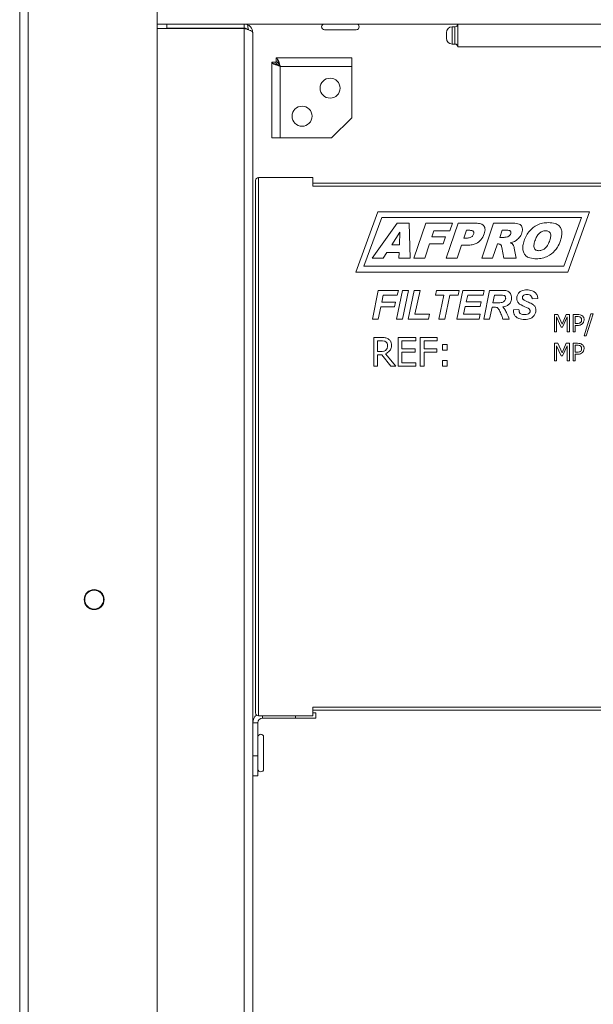
# Model space of a CAD drawing. Units: millimetres. Extents: x -115 to 2405, y 3 to 1785.
# Drawn here: x 573 to 674, y 1261 to 1433 of the extents above; entities that cross this region are included whole.
import ezdxf

# ---------------------------------------------------------------- set-up
doc = ezdxf.new("R2010")
doc.units = ezdxf.units.MM
doc.header["$LTSCALE"] = 6
doc.layers.add('Visible Edges(EnSy)', color=7, linetype='Continuous', lineweight=15)
doc.layers.add('Visible Tangent Edges(EnSy)', color=7, linetype='Continuous', lineweight=15)

msp = doc.modelspace()

# ---------------------------------------------------------------- linework, layer by layer
at = {"layer": 'Visible Edges(EnSy)'}
for p, q in [((573.44, 759.33), (573.44, 1469.33)), ((597.44, 1456.93), (597.44, 771.11)), ((599.14, 1431.83), (597.44, 1431.83)), ((597.44, 1431.06), (612.64, 1431.06)), ((599.14, 1431.13), (599.14, 1431.83)), ((599.14, 1431.83), (612.64, 1431.83)), ((612.64, 1431.13), (599.14, 1431.13)), ((736.54, 1431.83), (612.64, 1431.83)), ((612.64, 1431.13), (612.64, 1431.83)), ((632.22, 1430.83), (626.66, 1430.83)), ((649.44, 1431.33), (648.94, 1431.33)), ((649.94, 1427.83), (649.94, 1431.83)), ((614.14, 1430.33), (614.14, 1309.83)), ((647.94, 1429.33), (647.94, 1430.33)), ((649.44, 1428.33), (648.94, 1428.33)), ((699.94, 1427.83), (649.94, 1427.83)), ((618.21, 1425.93), (631.44, 1425.93)), ((618.21, 1425.23), (618.21, 1425.93)), ((631.44, 1424.43), (631.44, 1425.93)), ((617.44, 1411.93), (617.44, 1425.16)), ((618.14, 1425.16), (617.44, 1425.16)), ((631.44, 1424.43), (631.44, 1415.47)), ((631.44, 1415.47), (627.9, 1411.93)), ((617.44, 1411.93), (618.94, 1411.93)), ((627.9, 1411.93), (618.94, 1411.93)), ((624.64, 1405.03), (615.14, 1405.03)), ((624.64, 1405.03), (624.64, 1403.53)), ((614.64, 1404.53), (614.64, 1311.53)), ((724.64, 1404.03), (624.64, 1404.03)), ((632.14, 1388.53), (635.96, 1399.03)), ((633.56, 1389.53), (636.66, 1398.03)), ((635.96, 1399.03), (672.96, 1399.03)), ((636.66, 1398.03), (671.53, 1398.03)), ((671.53, 1398.03), (668.44, 1389.53)), ((672.96, 1399.03), (669.14, 1388.53)), ((639.37, 1397.05), (635, 1390.95)), ((641.43, 1397.05), (639.37, 1397.05)), ((641.64, 1390.95), (641.43, 1397.05)), ((644.33, 1397.05), (642.26, 1390.95)), ((648.99, 1397.05), (644.33, 1397.05)), ((650, 1397.05), (647.93, 1390.95)), ((648.54, 1395.74), (648.99, 1397.05)), ((653.14, 1397.05), (650, 1397.05)), ((656.2, 1397.05), (654.13, 1390.95)), ((659.34, 1397.05), (656.2, 1397.05)), ((638.43, 1393.28), (639.84, 1395.47)), ((639.84, 1395.47), (639.77, 1393.28)), ((645.43, 1394.68), (645.78, 1395.74)), ((647.78, 1394.68), (645.43, 1394.68)), ((645.78, 1395.74), (648.54, 1395.74)), ((647.36, 1393.44), (647.78, 1394.68)), ((651.02, 1394.45), (651.48, 1395.81)), ((651.48, 1394.45), (651.02, 1394.45)), ((651.48, 1395.81), (652.02, 1395.81)), ((657.26, 1394.58), (657.68, 1395.81)), ((658.05, 1394.58), (657.26, 1394.58)), ((657.68, 1395.81), (658.5, 1395.81)), ((639.77, 1393.28), (638.43, 1393.28)), ((644.16, 1390.95), (645, 1393.44)), ((645, 1393.44), (647.36, 1393.44)), ((649.83, 1390.95), (650.6, 1393.21)), ((650.6, 1393.21), (651.63, 1393.21)), ((656.02, 1390.95), (656.86, 1393.42)), ((656.86, 1393.42), (657.03, 1393.42)), ((657.62, 1392.81), (657.99, 1390.95)), ((660.12, 1390.95), (659.81, 1392.71)), ((635, 1390.95), (636.92, 1390.95)), ((636.92, 1390.95), (637.57, 1391.96)), ((637.57, 1391.96), (639.71, 1391.96)), ((639.71, 1391.96), (639.67, 1390.95)), ((639.67, 1390.95), (641.64, 1390.95)), ((642.26, 1390.95), (644.16, 1390.95)), ((647.93, 1390.95), (649.83, 1390.95)), ((654.13, 1390.95), (656.02, 1390.95)), ((657.99, 1390.95), (660.12, 1390.95)), ((668.44, 1389.53), (633.56, 1389.53)), ((669.14, 1388.53), (632.14, 1388.53)), ((636.06, 1385.32), (635.02, 1380.32)), ((639.56, 1385.32), (636.06, 1385.32)), ((636.66, 1383.28), (636.91, 1384.48)), ((636.91, 1384.48), (639.38, 1384.48)), ((640.3, 1385.32), (639.25, 1380.32)), ((639.38, 1384.48), (639.56, 1385.32)), ((640.28, 1380.32), (641.33, 1385.32)), ((641.33, 1385.32), (640.3, 1385.32)), ((642.31, 1385.32), (641.26, 1380.32)), ((643.34, 1385.32), (642.31, 1385.32)), ((642.46, 1381.15), (643.34, 1385.32)), ((646.23, 1385.32), (646.06, 1384.48)), ((646.06, 1384.48), (647.52, 1384.48)), ((650.17, 1385.32), (646.23, 1385.32)), ((647.52, 1384.48), (646.65, 1380.32)), ((647.68, 1380.32), (648.55, 1384.48)), ((648.55, 1384.48), (650, 1384.48)), ((650.82, 1385.32), (649.77, 1380.32)), ((650, 1384.48), (650.17, 1385.32)), ((654.53, 1385.32), (650.82, 1385.32)), ((651.42, 1383.34), (651.67, 1384.48)), ((651.67, 1384.48), (654.35, 1384.48)), ((654.35, 1384.48), (654.53, 1385.32)), ((655.5, 1385.32), (654.46, 1380.32)), ((657.72, 1385.32), (655.5, 1385.32)), ((656.07, 1383.14), (656.35, 1384.48)), ((656.35, 1384.48), (657.49, 1384.48)), ((636.05, 1380.32), (636.49, 1382.45)), ((636.49, 1382.45), (638.91, 1382.45)), ((639.08, 1383.28), (636.66, 1383.28)), ((638.91, 1382.45), (639.08, 1383.28)), ((650.95, 1381.15), (651.24, 1382.51)), ((651.24, 1382.51), (653.85, 1382.51)), ((654.03, 1383.34), (651.42, 1383.34)), ((653.85, 1382.51), (654.03, 1383.34)), ((655.49, 1380.32), (655.92, 1382.39)), ((655.92, 1382.39), (656.34, 1382.39)), ((656.62, 1383.14), (656.07, 1383.14)), ((662.93, 1383.84), (663.92, 1383.89)), ((645.01, 1381.15), (642.46, 1381.15)), ((644.84, 1380.32), (645.01, 1381.15)), ((653.86, 1381.15), (650.95, 1381.15)), ((653.68, 1380.32), (653.86, 1381.15)), ((660.61, 1381.99), (659.64, 1381.94)), ((667.38, 1381.11), (666.83, 1381.11)), ((666.83, 1381.11), (666.83, 1378.06)), ((667.2, 1378.06), (667.2, 1380.69)), ((667.2, 1380.69), (667.99, 1378.9)), ((668.14, 1379.41), (667.38, 1381.11)), ((668.88, 1381.11), (668.14, 1379.41)), ((668.24, 1378.9), (669.04, 1380.69)), ((669.44, 1381.11), (668.88, 1381.11)), ((669.04, 1380.69), (669.04, 1378.06)), ((669.44, 1378.06), (669.44, 1381.11)), ((670.06, 1381.11), (670.06, 1378.06)), ((670.83, 1381.11), (670.06, 1381.11)), ((670.46, 1380.76), (670.8, 1380.76)), ((670.46, 1379.54), (670.46, 1380.76)), ((673.2, 1381.24), (672.01, 1377.4)), ((672.36, 1377.4), (673.55, 1381.24)), ((673.55, 1381.24), (673.2, 1381.24)), ((635.02, 1380.32), (636.05, 1380.32)), ((639.25, 1380.32), (640.28, 1380.32)), ((641.26, 1380.32), (644.84, 1380.32)), ((646.65, 1380.32), (647.68, 1380.32)), ((649.77, 1380.32), (653.68, 1380.32)), ((654.46, 1380.32), (655.49, 1380.32)), ((657.82, 1380.32), (658.92, 1380.32)), ((667.99, 1378.9), (668.24, 1378.9)), ((670.74, 1379.54), (670.46, 1379.54)), ((670.46, 1378.06), (670.46, 1379.19)), ((670.46, 1379.19), (670.81, 1379.19)), ((636.54, 1377.1), (635.25, 1377.1)), ((635.25, 1377.1), (635.25, 1372.1)), ((642.64, 1377.1), (639.52, 1377.1)), ((639.52, 1377.1), (639.52, 1372.1)), ((642.64, 1376.51), (642.64, 1377.1)), ((646.36, 1377.1), (643.37, 1377.1)), ((643.37, 1377.1), (643.37, 1372.1)), ((646.36, 1376.51), (646.36, 1377.1)), ((666.83, 1378.06), (667.2, 1378.06)), ((669.04, 1378.06), (669.44, 1378.06)), ((670.06, 1378.06), (670.46, 1378.06)), ((672.01, 1377.4), (672.36, 1377.4)), ((635.91, 1374.64), (635.91, 1376.52)), ((635.91, 1376.52), (636.57, 1376.52)), ((640.18, 1375.14), (640.18, 1376.51)), ((640.18, 1376.51), (642.64, 1376.51)), ((644.04, 1375.1), (644.04, 1376.51)), ((644.04, 1376.51), (646.36, 1376.51)), ((648.07, 1375.85), (647.27, 1375.85)), ((647.27, 1375.85), (647.27, 1374.89)), ((648.07, 1374.89), (648.07, 1375.85)), ((667.38, 1376.09), (666.83, 1376.09)), ((666.83, 1376.09), (666.83, 1373.04)), ((667.2, 1373.04), (667.2, 1375.66)), ((667.2, 1375.66), (667.99, 1373.88)), ((668.14, 1374.39), (667.38, 1376.09)), ((668.88, 1376.09), (668.14, 1374.39)), ((668.24, 1373.88), (669.04, 1375.66)), ((669.44, 1376.09), (668.88, 1376.09)), ((669.04, 1375.66), (669.04, 1373.04)), ((669.44, 1373.04), (669.44, 1376.09)), ((670.83, 1376.09), (670.06, 1376.09)), ((670.06, 1376.09), (670.06, 1373.04)), ((670.46, 1374.52), (670.46, 1375.73)), ((670.46, 1375.73), (670.8, 1375.73)), ((636.5, 1374.64), (635.91, 1374.64)), ((635.91, 1372.1), (635.91, 1374.09)), ((635.91, 1374.09), (636.67, 1374.09)), ((636.67, 1374.09), (638.26, 1372.1)), ((639.12, 1372.1), (637.34, 1374.27)), ((642.48, 1375.14), (640.18, 1375.14)), ((640.18, 1374.55), (642.48, 1374.55)), ((640.18, 1372.69), (640.18, 1374.55)), ((642.48, 1374.55), (642.48, 1375.14)), ((646.27, 1375.1), (644.04, 1375.1)), ((644.04, 1372.1), (644.04, 1374.51)), ((644.04, 1374.51), (646.27, 1374.51)), ((646.27, 1374.51), (646.27, 1375.1)), ((647.27, 1374.89), (648.07, 1374.89)), ((667.99, 1373.88), (668.24, 1373.88)), ((670.74, 1374.52), (670.46, 1374.52)), ((670.46, 1373.04), (670.46, 1374.17)), ((670.46, 1374.17), (670.81, 1374.17)), ((635.25, 1372.1), (635.91, 1372.1)), ((638.26, 1372.1), (639.12, 1372.1)), ((639.52, 1372.1), (642.64, 1372.1)), ((642.64, 1372.69), (640.18, 1372.69)), ((642.64, 1372.1), (642.64, 1372.69)), ((643.37, 1372.1), (644.04, 1372.1)), ((648.07, 1373.05), (647.27, 1373.05)), ((647.27, 1373.05), (647.27, 1372.1)), ((647.27, 1372.1), (648.07, 1372.1)), ((648.07, 1372.1), (648.07, 1373.05)), ((666.83, 1373.04), (667.2, 1373.04)), ((669.04, 1373.04), (669.44, 1373.04)), ((670.06, 1373.04), (670.46, 1373.04)), ((624.64, 1312.53), (624.64, 1311.03)), ((624.64, 1312.03), (724.64, 1312.03)), ((615.14, 1311.03), (624.64, 1311.03)), ((621.6, 1310.63), (615.84, 1310.63)), ((621.6, 1311.03), (621.6, 1310.63)), ((621.6, 1310.63), (625.14, 1310.63)), ((625.14, 1311.53), (624.64, 1311.53)), ((625.14, 1310.63), (625.14, 1311.53)), ((614.14, 1309.83), (614.14, 1304.07)), ((615.04, 1304.07), (615.04, 1309.83)), ((616.04, 1307.32), (616.04, 1301.75)), ((614.14, 1304.07), (614.14, 1303.67)), ((615.04, 1304.07), (614.14, 1304.07)), ((614.14, 1303.67), (614.14, 798.33)), ((615.04, 1300.53), (615.04, 1304.07)), ((614.14, 1300.53), (615.04, 1300.53))]:
    msp.add_line(p, q, dxfattribs=at)
for centre, radius in [((627.64, 1420.63), 1.75), ((622.74, 1415.73), 1.75), ((586.44, 1331.33), 1.75), ((586.44, 1331.33), 1.65)]:
    msp.add_circle(centre, radius, dxfattribs=at)
for centre, radius, start, end in [((626.66, 1431.33), 0.5, 90, 270), ((632.22, 1431.33), 0.5, 270, 90), ((648.94, 1430.33), 1, 90, 180), ((649.44, 1431.83), 0.5, 270, 0), ((648.94, 1429.33), 1, 180, 270), ((649.44, 1427.83), 0.5, 0, 90), ((615.14, 1404.53), 0.5, 90, 180), ((615.84, 1309.83), 1.7, 127.9992, 180), ((615.14, 1311.53), 0.5, 180, 270), ((615.84, 1309.83), 0.8, 90, 180), ((615.54, 1307.32), 0.5, 0, 180), ((615.54, 1301.75), 0.5, 180, 0)]:
    msp.add_arc(centre, radius, start, end, dxfattribs=at)
for points in [[(612.64, 1431.83), (612.84, 1431.83), (613.04, 1431.79), (613.22, 1431.71)], [(612.64, 1431.06), (612.84, 1431), (613.04, 1430.94), (613.22, 1430.88)], [(618.39, 1425.81), (618.33, 1425.89), (618.27, 1425.93), (618.21, 1425.93)], [(618.94, 1424.43), (618.76, 1425.02), (618.58, 1425.59), (618.39, 1425.81)], [(617.44, 1425.16), (617.44, 1425.1), (617.48, 1425.04), (617.56, 1424.98)], [(617.56, 1424.98), (617.79, 1424.8), (618.35, 1424.62), (618.94, 1424.43)]]:
    msp.add_open_spline(points, degree=3, dxfattribs=at)
for points, knots in [([(613.22, 1430.87), (613.1, 1431.01), (612.93, 1431.1), (612.75, 1431.13), (612.71, 1431.13), (612.67, 1431.13), (612.64, 1431.13)], [0.4740842, 0.4740842, 0.4740842, 0.4740842, 0.9092253, 0.9092253, 0.9092253, 1, 1, 1, 1]), ([(613.22, 1431.71), (613.6, 1431.55), (613.91, 1431.23), (614.05, 1430.85), (614.11, 1430.68), (614.14, 1430.51), (614.14, 1430.33)], [-0.7434566, -0.7434566, -0.7434566, -0.7434566, -0.2229997, -0.2229997, -0.2229997, 0, 0, 0, 0]), ([(613.22, 1430.88), (613.6, 1430.75), (613.91, 1430.62), (614.05, 1430.5), (614.11, 1430.44), (614.14, 1430.39), (614.14, 1430.33)], [-0.7434566, -0.7434566, -0.7434566, -0.7434566, -0.2229997, -0.2229997, -0.2229997, 0, 0, 0, 0]), ([(618.94, 1424.43), (618.72, 1424.82), (618.49, 1425.17), (618.27, 1425.23), (618.25, 1425.23), (618.23, 1425.23), (618.21, 1425.23)], [0, 0, 0, 0, 1.428208, 1.428208, 1.428208, 1.570796, 1.570796, 1.570796, 1.570796]), ([(618.94, 1424.43), (618.56, 1424.66), (618.2, 1424.88), (618.14, 1425.1), (618.14, 1425.12), (618.14, 1425.14), (618.14, 1425.16)], [0, 0, 0, 0, 1.428208, 1.428208, 1.428208, 1.570796, 1.570796, 1.570796, 1.570796]), ([(654.55, 1395.17), (654.6, 1395.34), (654.65, 1395.51), (654.69, 1395.81), (654.7, 1395.96), (654.67, 1396.23), (654.63, 1396.35), (654.51, 1396.58), (654.43, 1396.67), (654.23, 1396.83), (654.08, 1396.9), (653.69, 1397.02), (653.4, 1397.05), (653.14, 1397.05)], [-0.2558353, -0.2558353, -0.2558353, -0.2558353, -0.2171294, -0.2171294, -0.1848658, -0.1848658, -0.1560929, -0.1560929, -0.1248486, -0.1248486, -0.078714, -0.078714, 0, 0, 0, 0]), ([(661.12, 1395.36), (661.18, 1395.51), (661.22, 1395.66), (661.25, 1395.96), (661.24, 1396.11), (661.18, 1396.37), (661.13, 1396.48), (661, 1396.66), (660.91, 1396.74), (660.72, 1396.87), (660.59, 1396.92), (660.09, 1397.03), (659.71, 1397.05), (659.34, 1397.05)], [-0.472991, -0.472991, -0.472991, -0.472991, -0.3886677, -0.3886677, -0.3134128, -0.3134128, -0.2468435, -0.2468435, -0.1790902, -0.1790902, -0.1096453, -0.1096453, 0, 0, 0, 0]), ([(665.76, 1397.15), (665.42, 1397.15), (665.08, 1397.12), (664.42, 1396.98), (664.12, 1396.87), (663.34, 1396.49), (662.89, 1396.15), (662.06, 1395.21), (661.75, 1394.62), (661.53, 1393.99)], [-0.5994194, -0.5994194, -0.5994194, -0.5994194, -0.4858546, -0.4858546, -0.3771537, -0.3771537, -0.1994788, -0.1994788, 0, 0, 0, 0]), ([(667.87, 1394.04), (667.96, 1394.3), (668.03, 1394.57), (668.11, 1395.07), (668.12, 1395.3), (668.08, 1395.75), (668.03, 1395.96), (667.84, 1396.34), (667.72, 1396.49), (667.39, 1396.79), (667.17, 1396.9), (666.57, 1397.11), (666.15, 1397.15), (665.76, 1397.15)], [-0.4654845, -0.4654845, -0.4654845, -0.4654845, -0.3842314, -0.3842314, -0.315956, -0.315956, -0.2516067, -0.2516067, -0.1907588, -0.1907588, -0.1182767, -0.1182767, 0, 0, 0, 0]), ([(652.69, 1395.12), (652.67, 1395.05), (652.63, 1394.98), (652.54, 1394.84), (652.49, 1394.78), (652.28, 1394.6), (652.15, 1394.55), (651.91, 1394.47), (651.69, 1394.45), (651.48, 1394.45)], [-0.1046665, -0.1046665, -0.1046665, -0.1046665, -0.0955337, -0.0955337, -0.0862483, -0.0862483, -0.0643516, -0.0643516, 0, 0, 0, 0]), ([(651.63, 1393.21), (651.91, 1393.21), (652.18, 1393.23), (652.69, 1393.33), (652.93, 1393.41), (653.47, 1393.68), (653.74, 1393.89), (654.23, 1394.45), (654.42, 1394.8), (654.55, 1395.17)], [-0.3684287, -0.3684287, -0.3684287, -0.3684287, -0.2911674, -0.2911674, -0.2217628, -0.2217628, -0.1200467, -0.1200467, 0, 0, 0, 0]), ([(652.02, 1395.81), (652.11, 1395.81), (652.21, 1395.8), (652.36, 1395.78), (652.44, 1395.76), (652.54, 1395.72), (652.58, 1395.7), (652.63, 1395.65), (652.66, 1395.62), (652.72, 1395.51), (652.73, 1395.45), (652.74, 1395.3), (652.72, 1395.21), (652.69, 1395.12)], [-0.2286137, -0.2286137, -0.2286137, -0.2286137, -0.1554891, -0.1554891, -0.0996841, -0.0996841, -0.0647978, -0.0647978, -0.0458499, -0.0458499, -0.0267139, -0.0267139, 0, 0, 0, 0]), ([(658.57, 1394.66), (658.47, 1394.64), (658.35, 1394.61), (658.18, 1394.59), (658.1, 1394.58), (658.05, 1394.58)], [-0.04055124, -0.04055124, -0.04055124, -0.04055124, -0.01533316, -0.01533316, 0, 0, 0, 0]), ([(658.5, 1395.81), (658.61, 1395.81), (658.74, 1395.81), (658.91, 1395.78), (658.98, 1395.76), (659.07, 1395.71), (659.1, 1395.7), (659.16, 1395.64), (659.18, 1395.61), (659.21, 1395.53), (659.22, 1395.49), (659.22, 1395.36), (659.2, 1395.28), (659.18, 1395.2)], [-0.1062758, -0.1062758, -0.1062758, -0.1062758, -0.0756746, -0.0756746, -0.0577374, -0.0577374, -0.0484841, -0.0484841, -0.0379454, -0.0379454, -0.0234218, -0.0234218, 0, 0, 0, 0]), ([(659.18, 1395.2), (659.15, 1395.12), (659.1, 1395.04), (658.98, 1394.88), (658.9, 1394.82), (658.75, 1394.71), (658.66, 1394.68), (658.57, 1394.66)], [-0.07879831, -0.07879831, -0.07879831, -0.07879831, -0.0550086, -0.0550086, -0.02881271, -0.02881271, 0, 0, 0, 0]), ([(659.82, 1393.88), (660.26, 1394.11), (660.53, 1394.38), (660.87, 1394.78), (661.02, 1395.05), (661.12, 1395.36)], [-0.1591289, -0.1591289, -0.1591289, -0.1591289, -0.0955194, -0.0955194, 0, 0, 0, 0]), ([(663.41, 1393.98), (663.5, 1394.24), (663.61, 1394.5), (663.85, 1394.92), (663.98, 1395.1), (664.26, 1395.37), (664.45, 1395.51), (664.86, 1395.69), (665.06, 1395.73), (665.27, 1395.73)], [-0.3432505, -0.3432505, -0.3432505, -0.3432505, -0.2287974, -0.2287974, -0.1359927, -0.1359927, -0.0619388, -0.0619388, 0, 0, 0, 0]), ([(665.27, 1395.73), (665.37, 1395.73), (665.46, 1395.72), (665.64, 1395.68), (665.72, 1395.65), (665.87, 1395.57), (665.94, 1395.52), (666.05, 1395.39), (666.1, 1395.31), (666.17, 1395.08), (666.17, 1394.94), (666.15, 1394.57), (666.08, 1394.3), (666, 1394.06)], [-0.2640514, -0.2640514, -0.2640514, -0.2640514, -0.2221238, -0.2221238, -0.1856997, -0.1856997, -0.1461313, -0.1461313, -0.112601, -0.112601, -0.0738041, -0.0738041, 0, 0, 0, 0]), ([(657.03, 1393.42), (657.11, 1393.42), (657.19, 1393.41), (657.33, 1393.37), (657.39, 1393.33), (657.44, 1393.28)], [-0.04477633, -0.04477633, -0.04477633, -0.04477633, -0.0211218, -0.0211218, 0, 0, 0, 0]), ([(657.44, 1393.28), (657.46, 1393.26), (657.48, 1393.24), (657.51, 1393.18), (657.53, 1393.15), (657.58, 1393.02), (657.6, 1392.91), (657.62, 1392.81)], [-0.04909191, -0.04909191, -0.04909191, -0.04909191, -0.04036313, -0.04036313, -0.02933507, -0.02933507, 0, 0, 0, 0]), ([(659.07, 1393.64), (659.21, 1393.67), (659.35, 1393.71), (659.6, 1393.79), (659.71, 1393.83), (659.82, 1393.88)], [-0.0779937, -0.0779937, -0.0779937, -0.0779937, -0.03565236, -0.03565236, 0, 0, 0, 0]), ([(659.48, 1393.42), (659.44, 1393.46), (659.38, 1393.5), (659.24, 1393.57), (659.15, 1393.61), (659.07, 1393.64)], [-0.04693868, -0.04693868, -0.04693868, -0.04693868, -0.02678434, -0.02678434, 0, 0, 0, 0]), ([(659.81, 1392.71), (659.8, 1392.79), (659.76, 1392.89), (659.69, 1393.06), (659.63, 1393.21), (659.53, 1393.36), (659.51, 1393.39), (659.48, 1393.42)], [-0.09924992, -0.09924992, -0.09924992, -0.09924992, -0.04474922, -0.04474922, -0.0109496, -0.0109496, 0, 0, 0, 0]), ([(661.53, 1393.99), (661.44, 1393.72), (661.36, 1393.43), (661.28, 1392.9), (661.27, 1392.66), (661.35, 1392.12), (661.44, 1391.9), (661.61, 1391.59), (661.73, 1391.44), (662.02, 1391.2), (662.21, 1391.09), (662.87, 1390.88), (663.29, 1390.84), (663.68, 1390.84)], [-0.5421184, -0.5421184, -0.5421184, -0.5421184, -0.4618278, -0.4618278, -0.3954687, -0.3954687, -0.3123131, -0.3123131, -0.2080502, -0.2080502, -0.1169953, -0.1169953, 0, 0, 0, 0]), ([(664.1, 1392.25), (664.01, 1392.25), (663.91, 1392.26), (663.73, 1392.3), (663.65, 1392.33), (663.5, 1392.41), (663.44, 1392.47), (663.34, 1392.59), (663.29, 1392.67), (663.22, 1392.91), (663.22, 1393.06), (663.25, 1393.45), (663.33, 1393.74), (663.41, 1393.98)], [-0.3062147, -0.3062147, -0.3062147, -0.3062147, -0.2522222, -0.2522222, -0.2053087, -0.2053087, -0.1546852, -0.1546852, -0.118005, -0.118005, -0.0780904, -0.0780904, 0, 0, 0, 0]), ([(663.68, 1390.84), (664.02, 1390.84), (664.35, 1390.87), (665.09, 1391.03), (665.38, 1391.16), (666.08, 1391.5), (666.52, 1391.84), (667.14, 1392.54), (667.54, 1393.07), (667.87, 1394.04)], [-1.116565, -1.116565, -1.116565, -1.116565, -0.971745, -0.971745, -0.793059, -0.793059, -0.308072, -0.308072, 0, 0, 0, 0]), ([(666, 1394.06), (665.91, 1393.81), (665.8, 1393.54), (665.56, 1393.09), (665.43, 1392.89), (665.11, 1392.58), (664.93, 1392.45), (664.53, 1392.29), (664.32, 1392.25), (664.1, 1392.25)], [-0.2806228, -0.2806228, -0.2806228, -0.2806228, -0.1982069, -0.1982069, -0.1287817, -0.1287817, -0.0660588, -0.0660588, 0, 0, 0, 0]), ([(658.3, 1383.99), (658.3, 1383.92), (658.29, 1383.85), (658.24, 1383.71), (658.21, 1383.64), (658.11, 1383.5), (658.03, 1383.41), (657.85, 1383.29), (657.76, 1383.25), (657.48, 1383.16), (657.11, 1383.14), (656.62, 1383.14)], [-0.4114016, -0.4114016, -0.4114016, -0.4114016, -0.3516573, -0.3516573, -0.2889917, -0.2889917, -0.2045797, -0.2045797, -0.1466093, -0.1466093, 0, 0, 0, 0]), ([(657.49, 1384.48), (657.69, 1384.48), (657.86, 1384.47), (658.01, 1384.43), (658.05, 1384.42), (658.08, 1384.4)], [-0.04214802, -0.04214802, -0.04214802, -0.04214802, -0.00964672, -0.00964672, 0, 0, 0, 0]), ([(659.32, 1384.01), (659.32, 1384.14), (659.31, 1384.28), (659.25, 1384.53), (659.2, 1384.65), (659.09, 1384.83), (659.01, 1384.95), (658.75, 1385.15), (658.63, 1385.2), (658.28, 1385.3), (658, 1385.32), (657.72, 1385.32)], [-0.2810457, -0.2810457, -0.2810457, -0.2810457, -0.2209094, -0.2209094, -0.1662792, -0.1662792, -0.1242376, -0.1242376, -0.0831239, -0.0831239, 0, 0, 0, 0]), ([(657.78, 1382.44), (658.02, 1382.48), (658.26, 1382.53), (658.64, 1382.7), (658.78, 1382.8), (659, 1383.01), (659.12, 1383.16), (659.29, 1383.58), (659.32, 1383.79), (659.32, 1384.01)], [-0.3645163, -0.3645163, -0.3645163, -0.3645163, -0.2322816, -0.2322816, -0.1353609, -0.1353609, -0.0650772, -0.0650772, 0, 0, 0, 0]), ([(658.08, 1384.4), (658.12, 1384.38), (658.16, 1384.35), (658.22, 1384.27), (658.24, 1384.23), (658.29, 1384.13), (658.3, 1384.06), (658.3, 1383.99)], [-0.0493181, -0.0493181, -0.0493181, -0.0493181, -0.03456192, -0.03456192, -0.02046841, -0.02046841, 0, 0, 0, 0]), ([(662.02, 1385.4), (661.86, 1385.4), (661.69, 1385.39), (661.38, 1385.34), (661.23, 1385.3), (660.92, 1385.16), (660.76, 1385.06), (660.51, 1384.79), (660.41, 1384.65), (660.27, 1384.32), (660.24, 1384.13), (660.24, 1383.94)], [-0.2627828, -0.2627828, -0.2627828, -0.2627828, -0.2122895, -0.2122895, -0.1680981, -0.1680981, -0.109232, -0.109232, -0.0574758, -0.0574758, 0, 0, 0, 0]), ([(661.22, 1384.06), (661.22, 1384.1), (661.23, 1384.14), (661.25, 1384.21), (661.26, 1384.25), (661.31, 1384.34), (661.35, 1384.39), (661.43, 1384.46), (661.49, 1384.5), (661.73, 1384.57), (661.87, 1384.59), (662.02, 1384.59)], [-0.2569143, -0.2569143, -0.2569143, -0.2569143, -0.2096135, -0.2096135, -0.1641326, -0.1641326, -0.0837514, -0.0837514, -0.0431059, -0.0431059, 0, 0, 0, 0]), ([(661.39, 1383.7), (661.36, 1383.73), (661.34, 1383.75), (661.29, 1383.81), (661.27, 1383.85), (661.23, 1383.94), (661.22, 1384), (661.22, 1384.06)], [-0.04085369, -0.04085369, -0.04085369, -0.04085369, -0.02927251, -0.02927251, -0.0183078, -0.0183078, 0, 0, 0, 0]), ([(663.92, 1383.89), (663.9, 1384.09), (663.86, 1384.28), (663.7, 1384.64), (663.59, 1384.8), (663.33, 1385.05), (663.16, 1385.17), (662.64, 1385.37), (662.33, 1385.4), (662.02, 1385.4)], [-0.3487511, -0.3487511, -0.3487511, -0.3487511, -0.2576576, -0.2576576, -0.166988, -0.166988, -0.0907477, -0.0907477, 0, 0, 0, 0]), ([(662.02, 1384.59), (662.16, 1384.59), (662.31, 1384.57), (662.52, 1384.5), (662.6, 1384.46), (662.71, 1384.36), (662.78, 1384.3), (662.89, 1384.08), (662.92, 1383.96), (662.93, 1383.84)], [-0.203841, -0.203841, -0.203841, -0.203841, -0.1211463, -0.1211463, -0.0726497, -0.0726497, -0.0365448, -0.0365448, 0, 0, 0, 0]), ([(656.34, 1382.39), (656.47, 1382.39), (656.61, 1382.38), (656.77, 1382.33), (656.81, 1382.31), (656.85, 1382.29)], [-0.04831466, -0.04831466, -0.04831466, -0.04831466, -0.01306328, -0.01306328, 0, 0, 0, 0]), ([(656.85, 1382.29), (656.94, 1382.22), (657.01, 1382.13), (657.16, 1381.92), (657.24, 1381.77), (657.3, 1381.64)], [-0.07827148, -0.07827148, -0.07827148, -0.07827148, -0.04492677, -0.04492677, 0, 0, 0, 0]), ([(658.16, 1381.98), (658.1, 1382.07), (658.04, 1382.16), (657.92, 1382.31), (657.85, 1382.38), (657.78, 1382.44)], [-0.05999314, -0.05999314, -0.05999314, -0.05999314, -0.028224, -0.028224, 0, 0, 0, 0]), ([(660.24, 1383.94), (660.24, 1383.79), (660.26, 1383.64), (660.37, 1383.34), (660.45, 1383.22), (660.65, 1382.97), (660.8, 1382.88), (661.4, 1382.55), (661.91, 1382.36), (662.28, 1382.16), (662.34, 1382.12), (662.38, 1382.09)], [-0.1884066, -0.1884066, -0.1884066, -0.1884066, -0.1671134, -0.1671134, -0.1441269, -0.1441269, -0.1037412, -0.1037412, -0.0155553, -0.0155553, 0, 0, 0, 0]), ([(662.13, 1383.31), (661.98, 1383.38), (661.8, 1383.46), (661.56, 1383.59), (661.46, 1383.65), (661.39, 1383.7)], [-0.06718633, -0.06718633, -0.06718633, -0.06718633, -0.0251804, -0.0251804, 0, 0, 0, 0]), ([(663.23, 1382.71), (663.15, 1382.79), (663.01, 1382.88), (662.62, 1383.1), (662.36, 1383.22), (662.13, 1383.31)], [-0.1312735, -0.1312735, -0.1312735, -0.1312735, -0.07429, -0.07429, 0, 0, 0, 0]), ([(663.58, 1381.83), (663.58, 1381.92), (663.58, 1382.01), (663.54, 1382.19), (663.52, 1382.27), (663.43, 1382.48), (663.34, 1382.6), (663.23, 1382.71)], [-0.09781923, -0.09781923, -0.09781923, -0.09781923, -0.07054954, -0.07054954, -0.04500806, -0.04500806, 0, 0, 0, 0]), ([(657.3, 1381.64), (657.4, 1381.39), (657.52, 1381.11), (657.69, 1380.69), (657.76, 1380.49), (657.82, 1380.32)], [-0.1364377, -0.1364377, -0.1364377, -0.1364377, -0.0539458, -0.0539458, 0, 0, 0, 0]), ([(658.92, 1380.32), (658.8, 1380.63), (658.66, 1380.96), (658.41, 1381.5), (658.29, 1381.75), (658.16, 1381.98)], [-0.179326, -0.179326, -0.179326, -0.179326, -0.0775561, -0.0775561, 0, 0, 0, 0]), ([(659.64, 1381.94), (659.63, 1381.8), (659.64, 1381.65), (659.69, 1381.38), (659.73, 1381.25), (659.84, 1381), (659.92, 1380.87), (660.22, 1380.58), (660.42, 1380.47), (660.91, 1380.28), (661.26, 1380.23), (661.6, 1380.23)], [-0.3022925, -0.3022925, -0.3022925, -0.3022925, -0.251874, -0.251874, -0.2050238, -0.2050238, -0.1578751, -0.1578751, -0.1027986, -0.1027986, 0, 0, 0, 0]), ([(660.77, 1381.36), (660.75, 1381.39), (660.73, 1381.43), (660.69, 1381.51), (660.68, 1381.55), (660.63, 1381.72), (660.62, 1381.87), (660.61, 1381.99)], [-0.06400958, -0.06400958, -0.06400958, -0.06400958, -0.05222955, -0.05222955, -0.03779994, -0.03779994, 0, 0, 0, 0]), ([(661.61, 1381.1), (661.48, 1381.1), (661.35, 1381.1), (661.13, 1381.15), (661.03, 1381.18), (660.88, 1381.26), (660.82, 1381.31), (660.77, 1381.36)], [-0.08980074, -0.08980074, -0.08980074, -0.08980074, -0.05198631, -0.05198631, -0.02135754, -0.02135754, 0, 0, 0, 0]), ([(661.6, 1380.23), (661.79, 1380.23), (661.97, 1380.25), (662.31, 1380.31), (662.47, 1380.36), (662.74, 1380.47), (662.95, 1380.58), (663.3, 1380.94), (663.4, 1381.1), (663.55, 1381.45), (663.58, 1381.64), (663.58, 1381.83)], [-0.4614705, -0.4614705, -0.4614705, -0.4614705, -0.3276524, -0.3276524, -0.208626, -0.208626, -0.1143125, -0.1143125, -0.0582246, -0.0582246, 0, 0, 0, 0]), ([(662.57, 1381.71), (662.57, 1381.67), (662.56, 1381.63), (662.54, 1381.55), (662.53, 1381.51), (662.47, 1381.4), (662.42, 1381.34), (662.31, 1381.25), (662.24, 1381.2), (661.95, 1381.11), (661.77, 1381.1), (661.61, 1381.1)], [-0.2274986, -0.2274986, -0.2274986, -0.2274986, -0.1929847, -0.1929847, -0.1591243, -0.1591243, -0.0912006, -0.0912006, -0.0485284, -0.0485284, 0, 0, 0, 0]), ([(662.38, 1382.09), (662.42, 1382.06), (662.45, 1382.03), (662.5, 1381.96), (662.52, 1381.93), (662.56, 1381.84), (662.57, 1381.78), (662.57, 1381.71)], [-0.04334813, -0.04334813, -0.04334813, -0.04334813, -0.03056199, -0.03056199, -0.01862143, -0.01862143, 0, 0, 0, 0]), ([(670.8, 1380.76), (670.89, 1380.76), (671.03, 1380.75), (671.21, 1380.71), (671.28, 1380.68), (671.34, 1380.64)], [-0.05758362, -0.05758362, -0.05758362, -0.05758362, -0.02214509, -0.02214509, 0, 0, 0, 0]), ([(671.62, 1380.92), (671.52, 1380.99), (671.41, 1381.03), (671.19, 1381.09), (671.04, 1381.11), (670.83, 1381.11)], [-0.1442683, -0.1442683, -0.1442683, -0.1442683, -0.0653054, -0.0653054, 0, 0, 0, 0]), ([(671.34, 1380.64), (671.38, 1380.61), (671.42, 1380.58), (671.48, 1380.51), (671.5, 1380.47), (671.55, 1380.35), (671.56, 1380.26), (671.56, 1380.18)], [-0.05405263, -0.05405263, -0.05405263, -0.05405263, -0.03979799, -0.03979799, -0.02572678, -0.02572678, 0, 0, 0, 0]), ([(671.99, 1380.19), (671.99, 1380.28), (671.98, 1380.37), (671.94, 1380.52), (671.91, 1380.6), (671.79, 1380.78), (671.72, 1380.85), (671.62, 1380.92)], [-0.1090725, -0.1090725, -0.1090725, -0.1090725, -0.0639893, -0.0639893, -0.0335487, -0.0335487, 0, 0, 0, 0]), ([(671.39, 1379.72), (671.36, 1379.69), (671.32, 1379.66), (671.22, 1379.6), (671.17, 1379.59), (671.02, 1379.55), (670.88, 1379.54), (670.74, 1379.54)], [-0.05916885, -0.05916885, -0.05916885, -0.05916885, -0.05181078, -0.05181078, -0.04167415, -0.04167415, 0, 0, 0, 0]), ([(670.81, 1379.19), (671.12, 1379.19), (671.28, 1379.25), (671.51, 1379.34), (671.62, 1379.41), (671.72, 1379.51)], [-0.07182538, -0.07182538, -0.07182538, -0.07182538, -0.04181703, -0.04181703, 0, 0, 0, 0]), ([(671.56, 1380.18), (671.56, 1380.05), (671.54, 1379.97), (671.49, 1379.84), (671.45, 1379.78), (671.39, 1379.72)], [-0.04166575, -0.04166575, -0.04166575, -0.04166575, -0.02280532, -0.02280532, 0, 0, 0, 0]), ([(671.72, 1379.51), (671.76, 1379.55), (671.8, 1379.6), (671.87, 1379.7), (671.89, 1379.76), (671.95, 1379.9), (671.99, 1380.03), (671.99, 1380.19)], [-0.1079402, -0.1079402, -0.1079402, -0.1079402, -0.078602, -0.078602, -0.048073, -0.048073, 0, 0, 0, 0]), ([(637.81, 1376.84), (637.72, 1376.89), (637.63, 1376.94), (637.45, 1377.01), (637.35, 1377.04), (637.02, 1377.09), (636.78, 1377.1), (636.54, 1377.1)], [-0.1320943, -0.1320943, -0.1320943, -0.1320943, -0.1015927, -0.1015927, -0.0720714, -0.0720714, 0, 0, 0, 0]), ([(636.57, 1376.52), (636.69, 1376.52), (636.89, 1376.52), (637.17, 1376.45), (637.28, 1376.41), (637.37, 1376.35)], [-0.08635294, -0.08635294, -0.08635294, -0.08635294, -0.03318996, -0.03318996, 0, 0, 0, 0]), ([(637.34, 1374.27), (637.46, 1374.32), (637.58, 1374.38), (637.8, 1374.52), (637.89, 1374.6), (638.15, 1374.86), (638.23, 1375.03), (638.34, 1375.32), (638.38, 1375.53), (638.38, 1375.74)], [-0.1214018, -0.1214018, -0.1214018, -0.1214018, -0.1063731, -0.1063731, -0.0920785, -0.0920785, -0.063925, -0.063925, 0, 0, 0, 0]), ([(637.37, 1376.35), (637.42, 1376.31), (637.47, 1376.27), (637.57, 1376.16), (637.6, 1376.1), (637.67, 1375.93), (637.68, 1375.81), (637.68, 1375.69)], [-0.06695524, -0.06695524, -0.06695524, -0.06695524, -0.05307168, -0.05307168, -0.03703768, -0.03703768, 0, 0, 0, 0]), ([(637.68, 1375.69), (637.68, 1375.59), (637.68, 1375.5), (637.64, 1375.31), (637.62, 1375.24), (637.54, 1375.07), (637.48, 1374.98), (637.4, 1374.9)], [-0.07685051, -0.07685051, -0.07685051, -0.07685051, -0.05521428, -0.05521428, -0.03344835, -0.03344835, 0, 0, 0, 0]), ([(638.38, 1375.74), (638.38, 1375.88), (638.36, 1376.02), (638.3, 1376.25), (638.25, 1376.36), (638.07, 1376.63), (637.95, 1376.74), (637.81, 1376.84)], [-0.1585982, -0.1585982, -0.1585982, -0.1585982, -0.0958031, -0.0958031, -0.0510568, -0.0510568, 0, 0, 0, 0]), ([(670.8, 1375.73), (670.89, 1375.73), (671.03, 1375.73), (671.21, 1375.69), (671.28, 1375.66), (671.34, 1375.62)], [-0.05758362, -0.05758362, -0.05758362, -0.05758362, -0.02214509, -0.02214509, 0, 0, 0, 0]), ([(671.62, 1375.9), (671.52, 1375.97), (671.41, 1376.01), (671.19, 1376.06), (671.04, 1376.09), (670.83, 1376.09)], [-0.1442683, -0.1442683, -0.1442683, -0.1442683, -0.0653054, -0.0653054, 0, 0, 0, 0]), ([(671.34, 1375.62), (671.38, 1375.59), (671.42, 1375.56), (671.48, 1375.49), (671.5, 1375.45), (671.55, 1375.33), (671.56, 1375.24), (671.56, 1375.15)], [-0.05405263, -0.05405263, -0.05405263, -0.05405263, -0.03979799, -0.03979799, -0.02572678, -0.02572678, 0, 0, 0, 0]), ([(671.99, 1375.17), (671.99, 1375.26), (671.98, 1375.35), (671.94, 1375.5), (671.91, 1375.58), (671.79, 1375.75), (671.72, 1375.83), (671.62, 1375.9)], [-0.1090725, -0.1090725, -0.1090725, -0.1090725, -0.0639893, -0.0639893, -0.0335487, -0.0335487, 0, 0, 0, 0]), ([(637.4, 1374.9), (637.35, 1374.85), (637.29, 1374.81), (637.13, 1374.72), (637.05, 1374.7), (636.85, 1374.66), (636.67, 1374.64), (636.5, 1374.64)], [-0.06935941, -0.06935941, -0.06935941, -0.06935941, -0.06203701, -0.06203701, -0.05150926, -0.05150926, 0, 0, 0, 0]), ([(671.39, 1374.7), (671.36, 1374.67), (671.32, 1374.64), (671.22, 1374.58), (671.17, 1374.57), (671.02, 1374.53), (670.88, 1374.52), (670.74, 1374.52)], [-0.05916885, -0.05916885, -0.05916885, -0.05916885, -0.05181078, -0.05181078, -0.04167415, -0.04167415, 0, 0, 0, 0]), ([(670.81, 1374.17), (671.12, 1374.17), (671.28, 1374.23), (671.51, 1374.32), (671.62, 1374.39), (671.72, 1374.49)], [-0.07182538, -0.07182538, -0.07182538, -0.07182538, -0.04181703, -0.04181703, 0, 0, 0, 0]), ([(671.56, 1375.15), (671.56, 1375.03), (671.54, 1374.95), (671.49, 1374.82), (671.45, 1374.76), (671.39, 1374.7)], [-0.04166575, -0.04166575, -0.04166575, -0.04166575, -0.02280532, -0.02280532, 0, 0, 0, 0]), ([(671.72, 1374.49), (671.76, 1374.53), (671.8, 1374.58), (671.87, 1374.68), (671.89, 1374.73), (671.95, 1374.88), (671.99, 1375.01), (671.99, 1375.17)], [-0.1079402, -0.1079402, -0.1079402, -0.1079402, -0.078602, -0.078602, -0.048073, -0.048073, 0, 0, 0, 0])]:
    msp.add_open_spline(points, degree=3, knots=knots, dxfattribs=at)
at = {"layer": 'Visible Tangent Edges(EnSy)'}
for p, q in [((574.94, 1470.06), (574.94, 758.61)), ((612.64, 797.61), (612.64, 1431.06)), ((648.94, 1431.33), (648.94, 1428.33)), ((649.44, 1428.33), (649.44, 1431.33)), ((631.44, 1424.43), (618.94, 1424.43)), ((618.94, 1424.43), (618.94, 1411.93)), ((615.14, 1311.03), (615.14, 1405.03)), ((624.64, 1403.53), (724.64, 1403.53)), ((724.64, 1312.53), (624.64, 1312.53)), ((615.84, 1311.03), (615.84, 1310.63)), ((615.04, 1309.83), (614.14, 1309.83))]:
    msp.add_line(p, q, dxfattribs=at)
for points, knots in [([(613.39, 1430.82), (613.39, 1430.84), (613.38, 1430.87), (613.35, 1431.03), (613.33, 1431.16), (613.27, 1431.43), (613.25, 1431.57), (613.22, 1431.71)], [-0.09697731, -0.09697731, -0.09697731, -0.09697731, -0.08835236, -0.08835236, -0.04370583, -0.04370583, 0, 0, 0, 0]), ([(618.94, 1424.43), (618.91, 1424.48), (618.88, 1424.53), (618.83, 1424.63), (618.8, 1424.68), (618.72, 1424.81), (618.68, 1424.9), (618.58, 1425.13), (618.53, 1425.26), (618.45, 1425.53), (618.42, 1425.67), (618.39, 1425.81)], [-0.1532485, -0.1532485, -0.1532485, -0.1532485, -0.136546, -0.136546, -0.1193837, -0.1193837, -0.0883524, -0.0883524, -0.0437058, -0.0437058, 0, 0, 0, 0]), ([(617.56, 1424.98), (617.7, 1424.95), (617.84, 1424.92), (618.12, 1424.84), (618.25, 1424.79), (618.48, 1424.69), (618.57, 1424.64), (618.76, 1424.54), (618.85, 1424.49), (618.94, 1424.43)], [-0.1518824, -0.1518824, -0.1518824, -0.1518824, -0.108771, -0.108771, -0.0636553, -0.0636553, -0.0311695, -0.0311695, 0, 0, 0, 0])]:
    msp.add_open_spline(points, degree=3, knots=knots, dxfattribs=at)

doc.saveas('drawing.dxf')
